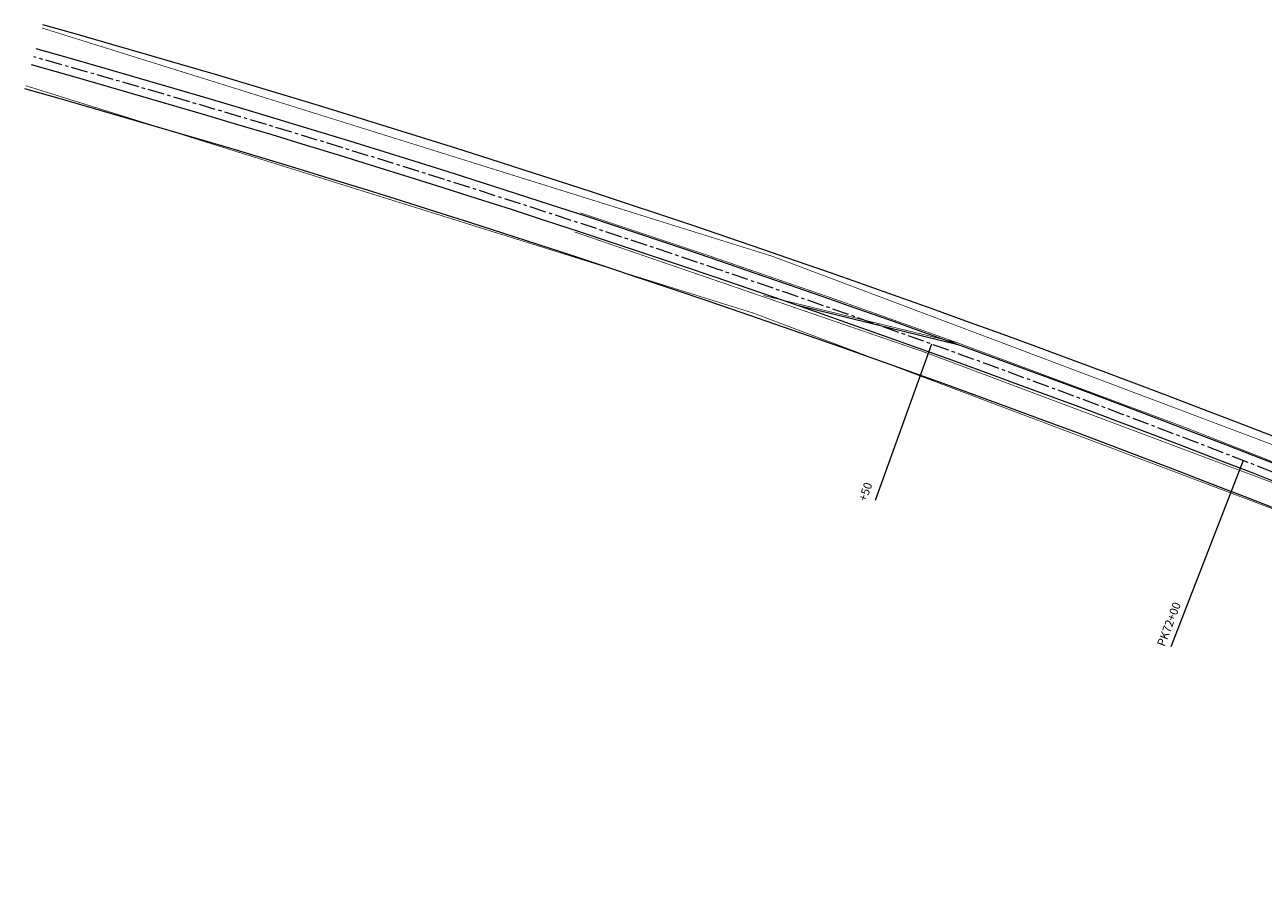
# Model space of a CAD drawing. Units: metres. Extents: x 530067 to 531319, y 6587988 to 6588401.
# Drawn here: x 530067 to 530253, y 6588270 to 6588401 of the extents above; entities that cross this region are included whole.
import ezdxf

# ---------------------------------------------------------------- set-up
doc = ezdxf.new("R2010")
doc.units = ezdxf.units.M
for name, pattern in [('CENTERX2', [4, 2.5, -0.5, 0.5, -0.5]), ('EVS614_911', [1, 1, 0]), ('EVS614_924', [4, 1, -3])]:
    doc.linetypes.add(name, pattern=pattern)
for name, color, linetype, lineweight, true_color in [('AS_proj_text-PK', 7, 'Continuous', 9, 0x000000), ('TL_proj_aarejoon', 1, 'Continuous', 13, 0xff0000), ('TL_proj_lk-teekattemargistus', 7, 'Continuous', 9, 0x000000), ('TL_proj_teetelg', 6, 'CENTERX2', 30, 0xff00ff)]:
    doc.layers.add(name, color=color, linetype=linetype, lineweight=lineweight, true_color=true_color)
doc.styles.add('EST', font='isocpeur.ttf')

msp = doc.modelspace()

# ---------------------------------------------------------------- linework, layer by layer
at = {"layer": 'AS_proj_text-PK', "color": 140, "linetype": 'Continuous', "lineweight": 0}
for p, q in [((530203.633, 6588352.83), (530195.179, 6588329.303)), ((530250.471, 6588335.336), (530239.623, 6588307.366))]:
    msp.add_line(p, q, dxfattribs=at)
at = {"layer": 'TL_proj_aarejoon', "color": 140, "lineweight": 0, "flags": 128}
msp.add_lwpolyline([(530207.601, 6588352.73), (530183.53, 6588358.61)], dxfattribs=at)
at = {"layer": 'TL_proj_aarejoon', "color": 140, "lineweight": 0}
for radius in [2005, 2001.25, 1998.75, 1995]:
    msp.add_arc((529527.313, 6586470.653), radius, 64.425742, 74.291773, dxfattribs=at)
at = {"layer": 'TL_proj_lk-teekattemargistus', "color": 140, "linetype": 'EVS614_911', "lineweight": 0, "const_width": 0.1, "flags": 128}
for points in [[(530392.616, 6588278.765, 0.0430753), (530070.008, 6588400.291)], [(530388.731, 6588270.647, 0.0430753), (530067.572, 6588391.627)], [(530307.277, 6588310.669, 0.0210267), (530149.969, 6588369.68)], [(530308.466, 6588313.423, 0.0135281), (530207.661, 6588352.973)]]:
    msp.add_lwpolyline(points, format="xyb", dxfattribs=at)
at = {"layer": 'TL_proj_lk-teekattemargistus', "color": 140, "linetype": 'EVS614_924', "lineweight": 0, "ltscale": 0.5, "const_width": 0.1, "flags": 128}
msp.add_lwpolyline([(530207.661, 6588352.973, 0.0074989), (530150.903, 6588372.53)], format="xyb", dxfattribs=at)
at = {"layer": 'TL_proj_lk-teekattemargistus', "color": 140, "linetype": 'EVS614_911', "lineweight": 0, "const_width": 0.1, "flags": 128}
msp.add_lwpolyline([(530207.661, 6588352.973), (530178.405, 6588360.119)], dxfattribs=at)
at = {"layer": 'TL_proj_teetelg', "color": 140, "linetype": 'CENTERX2', "lineweight": 0}
msp.add_arc((529527.313, 6586470.653), 2000, 64.425742, 74.291773, dxfattribs=at)

# ---------------------------------------------------------------- texts
at = {"layer": 'AS_proj_text-PK', "color": 140, "linetype": 'Continuous', "lineweight": 0, "char_height": 1.25, "attachment_point": 9, "line_spacing_factor": 0.72, "style": 'EST'}
for s, insert, rotation in [('+50', (530195.154, 6588331.637), 70.23519), ('PK72+00', (530241.507, 6588313.607), 68.8028)]:
    msp.add_mtext(s, dxfattribs=dict(at, insert=insert, rotation=rotation))

doc.saveas('drawing.dxf')
